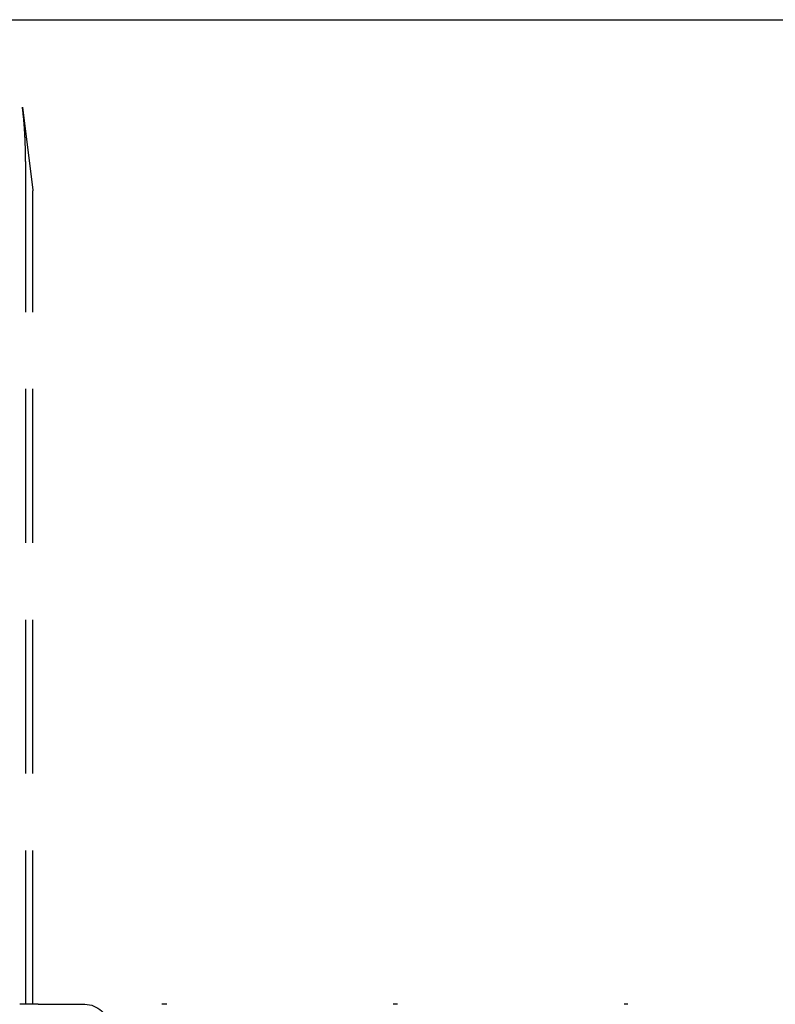
# Model space of a CAD drawing. Extents: x -75 to 75, y -200 to 350.
# Drawn here: x -47 to -23, y 40 to 72 of the extents above; entities that cross this region are included whole.
import ezdxf

# ---------------------------------------------------------------- set-up
doc = ezdxf.new("R2010")
doc.units = 0
doc.header["$LTSCALE"] = 20
doc.linetypes.add('VERDECKT', pattern=[0.375, 0.25, -0.125])
doc.layers.get('0').update_dxf_attribs({"linetype": 'CONTINUOUS'})
doc.layers.add('STEMPEL', color=3, linetype='CONTINUOUS')

# ---------------------------------------------------------------- blocks, each defined once
blk = doc.blocks.new('A$C6036B841')
at = {"color": 3, "linetype": 'CONTINUOUS', "extrusion": (0, 1, -2e-16)}
for p, q in [((-69.17049, 72), (69.07951, 72)), ((-42.46255, 40), (-42.6262, 40)), ((-34.97646, 40), (-35.11312, 40)), ((-27.48658, 40), (-27.60352, 40))]:
    blk.add_line(p, q, dxfattribs=at)
at = {"color": 1, "linetype": 'VERDECKT', "extrusion": (0, 1, -2e-16)}
for p, q in [((-47.15416, 69.14603), (-46.82015, 66.46712)), ((-47.04995, 67.12127), (-47.04995, 67.12127)), ((-47.04995, 40), (-47.04995, 67.12127)), ((-46.82015, 66.46712), (-46.82015, 66.46712)), ((-46.81809, 40), (-46.81809, 66.43621)), ((-47.04995, 40), (-47.24487, 40)), ((-46.97473, 40), (-47.04995, 40)), ((-46.64961, 40), (-46.97473, 40)), ((-46.64961, 40), (-45.13224, 40))]:
    blk.add_line(p, q, dxfattribs=at)
at = {"color": 1}
for points in [[(-47.0498, 67.1213, 0), (-47.0498, 67.1373, 0), (-47.0498, 67.1534, 0), (-47.0498, 67.1695, 0), (-47.0499, 67.1855, 0), (-47.0499, 67.2016, 0), (-47.05, 67.2177, 0), (-47.05, 67.2337, 0), (-47.0501, 67.2498, 0), (-47.0501, 67.2659, 0), (-47.0502, 67.282, 0), (-47.0503, 67.298, 0), (-47.0504, 67.3141, 0), (-47.0505, 67.3302, 0), (-47.0507, 67.3463, 0), (-47.0508, 67.3624, 0), (-47.0509, 67.3784, 0), (-47.0511, 67.3945, 0), (-47.0512, 67.4106, 0), (-47.0514, 67.4267, 0), (-47.0516, 67.4428, 0), (-47.0518, 67.4589, 0), (-47.052, 67.4749, 0), (-47.0522, 67.491, 0), (-47.0524, 67.5071, 0), (-47.0527, 67.5232, 0), (-47.0529, 67.5393, 0), (-47.0532, 67.5554, 0), (-47.0534, 67.5715, 0), (-47.0537, 67.5876, 0), (-47.054, 67.6036, 0), (-47.0543, 67.6197, 0), (-47.0546, 67.6358, 0), (-47.055, 67.6519, 0), (-47.0553, 67.668, 0), (-47.0556, 67.6841, 0), (-47.056, 67.7002, 0), (-47.0564, 67.7163, 0), (-47.0568, 67.7324, 0), (-47.0572, 67.7484, 0), (-47.0576, 67.7645, 0), (-47.058, 67.7806, 0), (-47.0585, 67.7967, 0), (-47.0589, 67.8128, 0), (-47.0594, 67.8289, 0), (-47.0599, 67.845, 0), (-47.0604, 67.861, 0), (-47.0609, 67.8771, 0), (-47.0614, 67.8932, 0), (-47.0619, 67.9093, 0), (-47.0625, 67.9254, 0), (-47.063, 67.9414, 0), (-47.0636, 67.9575, 0), (-47.0642, 67.9736, 0), (-47.0648, 67.9897, 0), (-47.0654, 68.0057, 0), (-47.0661, 68.0218, 0), (-47.0667, 68.0379, 0), (-47.0674, 68.0539, 0), (-47.068, 68.07, 0), (-47.0687, 68.0861, 0), (-47.0695, 68.1021, 0), (-47.0702, 68.1182, 0), (-47.0709, 68.1343, 0), (-47.0717, 68.1503, 0), (-47.0724, 68.1664, 0), (-47.0732, 68.1824, 0), (-47.074, 68.1985, 0), (-47.0749, 68.2145, 0), (-47.0757, 68.2306, 0), (-47.0765, 68.2466, 0), (-47.0774, 68.2627, 0), (-47.0783, 68.2787, 0), (-47.0792, 68.2947, 0), (-47.0801, 68.3108, 0), (-47.081, 68.3268, 0), (-47.082, 68.3428, 0), (-47.083, 68.3589, 0), (-47.084, 68.3749, 0), (-47.085, 68.3909, 0), (-47.086, 68.4069, 0), (-47.087, 68.4229, 0), (-47.0881, 68.439, 0), (-47.0891, 68.455, 0), (-47.0902, 68.471, 0), (-47.0913, 68.487, 0), (-47.0925, 68.503, 0), (-47.0936, 68.519, 0), (-47.0948, 68.535, 0), (-47.096, 68.551, 0), (-47.0972, 68.567, 0), (-47.0984, 68.5829, 0), (-47.0996, 68.5989, 0), (-47.1009, 68.6149, 0), (-47.1022, 68.6309, 0), (-47.1034, 68.6468, 0), (-47.1048, 68.6628, 0), (-47.1061, 68.6788, 0), (-47.1075, 68.6947, 0), (-47.1088, 68.7107, 0), (-47.1102, 68.7266, 0), (-47.1116, 68.7426, 0), (-47.1131, 68.7585, 0), (-47.1145, 68.7745, 0), (-47.116, 68.7904, 0), (-47.1175, 68.8063, 0), (-47.119, 68.8222, 0), (-47.1205, 68.8382, 0), (-47.1221, 68.8541, 0), (-47.1237, 68.87, 0), (-47.1253, 68.8859, 0), (-47.1269, 68.9018, 0), (-47.1285, 68.9177, 0), (-47.1302, 68.9336, 0), (-47.1319, 68.9495, 0), (-47.1336, 68.9654, 0), (-47.1353, 68.9812, 0), (-47.137, 68.9971, 0), (-47.1388, 69.013, 0), (-47.1406, 69.0288, 0), (-47.1424, 69.0447, 0), (-47.1442, 69.0605, 0), (-47.1461, 69.0764, 0), (-47.148, 69.0922, 0), (-47.1499, 69.1081, 0), (-47.1518, 69.1239, 0), (-47.1537, 69.1397, 0), (-47.1557, 69.1555, 0)], [(-47.1545, 69.146, 0), (-47.1545, 69.1461, 0), (-47.1545, 69.1461, 0), (-47.1545, 69.1462, 0), (-47.1545, 69.1463, 0), (-47.1545, 69.1463, 0), (-47.1546, 69.1464, 0), (-47.1546, 69.1465, 0), (-47.1546, 69.1465, 0), (-47.1546, 69.1466, 0), (-47.1546, 69.1467, 0), (-47.1546, 69.1467, 0), (-47.1546, 69.1468, 0), (-47.1546, 69.1469, 0), (-47.1546, 69.147, 0), (-47.1546, 69.147, 0), (-47.1546, 69.1471, 0), (-47.1546, 69.1472, 0), (-47.1547, 69.1472, 0), (-47.1547, 69.1473, 0), (-47.1547, 69.1474, 0), (-47.1547, 69.1474, 0), (-47.1547, 69.1475, 0), (-47.1547, 69.1476, 0), (-47.1547, 69.1476, 0), (-47.1547, 69.1477, 0), (-47.1547, 69.1478, 0), (-47.1547, 69.1478, 0), (-47.1547, 69.1479, 0), (-47.1548, 69.148, 0), (-47.1548, 69.1481, 0), (-47.1548, 69.1481, 0), (-47.1548, 69.1482, 0), (-47.1548, 69.1483, 0), (-47.1548, 69.1483, 0), (-47.1548, 69.1484, 0), (-47.1548, 69.1485, 0), (-47.1548, 69.1485, 0), (-47.1548, 69.1486, 0), (-47.1548, 69.1487, 0), (-47.1548, 69.1487, 0), (-47.1549, 69.1488, 0), (-47.1549, 69.1489, 0), (-47.1549, 69.1489, 0), (-47.1549, 69.149, 0), (-47.1549, 69.1491, 0), (-47.1549, 69.1492, 0), (-47.1549, 69.1492, 0), (-47.1549, 69.1493, 0), (-47.1549, 69.1494, 0), (-47.1549, 69.1494, 0), (-47.1549, 69.1495, 0), (-47.1549, 69.1496, 0), (-47.155, 69.1496, 0), (-47.155, 69.1497, 0), (-47.155, 69.1498, 0), (-47.155, 69.1498, 0), (-47.155, 69.1499, 0), (-47.155, 69.15, 0), (-47.155, 69.15, 0), (-47.155, 69.1501, 0), (-47.155, 69.1502, 0), (-47.155, 69.1503, 0), (-47.155, 69.1503, 0), (-47.1551, 69.1504, 0), (-47.1551, 69.1505, 0), (-47.1551, 69.1505, 0), (-47.1551, 69.1506, 0), (-47.1551, 69.1507, 0), (-47.1551, 69.1507, 0), (-47.1551, 69.1508, 0), (-47.1551, 69.1509, 0), (-47.1551, 69.1509, 0), (-47.1551, 69.151, 0), (-47.1551, 69.1511, 0), (-47.1551, 69.1511, 0), (-47.1552, 69.1512, 0), (-47.1552, 69.1513, 0), (-47.1552, 69.1514, 0), (-47.1552, 69.1514, 0), (-47.1552, 69.1515, 0), (-47.1552, 69.1516, 0), (-47.1552, 69.1516, 0), (-47.1552, 69.1517, 0), (-47.1552, 69.1518, 0), (-47.1552, 69.1518, 0), (-47.1552, 69.1519, 0), (-47.1552, 69.152, 0), (-47.1553, 69.152, 0), (-47.1553, 69.1521, 0), (-47.1553, 69.1522, 0), (-47.1553, 69.1522, 0), (-47.1553, 69.1523, 0), (-47.1553, 69.1524, 0), (-47.1553, 69.1525, 0), (-47.1553, 69.1525, 0), (-47.1553, 69.1526, 0), (-47.1553, 69.1527, 0), (-47.1553, 69.1527, 0), (-47.1554, 69.1528, 0), (-47.1554, 69.1529, 0), (-47.1554, 69.1529, 0), (-47.1554, 69.153, 0), (-47.1554, 69.1531, 0), (-47.1554, 69.1531, 0), (-47.1554, 69.1532, 0), (-47.1554, 69.1533, 0), (-47.1554, 69.1533, 0), (-47.1554, 69.1534, 0), (-47.1554, 69.1535, 0), (-47.1554, 69.1536, 0), (-47.1555, 69.1536, 0), (-47.1555, 69.1537, 0), (-47.1555, 69.1538, 0), (-47.1555, 69.1538, 0), (-47.1555, 69.1539, 0), (-47.1555, 69.154, 0), (-47.1555, 69.154, 0), (-47.1555, 69.1541, 0), (-47.1555, 69.1542, 0), (-47.1555, 69.1542, 0), (-47.1555, 69.1543, 0), (-47.1555, 69.1544, 0), (-47.1556, 69.1544, 0), (-47.1556, 69.1545, 0), (-47.1556, 69.1546, 0), (-47.1556, 69.1547, 0), (-47.1556, 69.1547, 0)], [(-47.0498, 67.1213, 0), (-47.0498, 67.1373, 0), (-47.0498, 67.1534, 0), (-47.0498, 67.1694, 0), (-47.0499, 67.1855, 0), (-47.0499, 67.2016, 0), (-47.05, 67.2176, 0), (-47.05, 67.2337, 0), (-47.0501, 67.2498, 0), (-47.0501, 67.2658, 0), (-47.0502, 67.2819, 0), (-47.0503, 67.298, 0), (-47.0504, 67.314, 0), (-47.0505, 67.3301, 0), (-47.0507, 67.3462, 0), (-47.0508, 67.3623, 0), (-47.0509, 67.3783, 0), (-47.0511, 67.3944, 0), (-47.0512, 67.4105, 0), (-47.0514, 67.4266, 0), (-47.0516, 67.4426, 0), (-47.0518, 67.4587, 0), (-47.052, 67.4748, 0), (-47.0522, 67.4909, 0), (-47.0524, 67.507, 0), (-47.0527, 67.523, 0), (-47.0529, 67.5391, 0), (-47.0532, 67.5552, 0), (-47.0534, 67.5713, 0), (-47.0537, 67.5874, 0), (-47.054, 67.6034, 0), (-47.0543, 67.6195, 0), (-47.0546, 67.6356, 0), (-47.055, 67.6517, 0), (-47.0553, 67.6678, 0), (-47.0556, 67.6839, 0), (-47.056, 67.6999, 0), (-47.0564, 67.716, 0), (-47.0568, 67.7321, 0), (-47.0572, 67.7482, 0), (-47.0576, 67.7643, 0), (-47.058, 67.7803, 0), (-47.0585, 67.7964, 0), (-47.0589, 67.8125, 0), (-47.0594, 67.8286, 0), (-47.0599, 67.8447, 0), (-47.0604, 67.8607, 0), (-47.0609, 67.8768, 0), (-47.0614, 67.8929, 0), (-47.0619, 67.909, 0), (-47.0625, 67.925, 0), (-47.063, 67.9411, 0), (-47.0636, 67.9572, 0), (-47.0642, 67.9732, 0), (-47.0648, 67.9893, 0), (-47.0654, 68.0054, 0), (-47.0661, 68.0214, 0), (-47.0667, 68.0375, 0), (-47.0674, 68.0536, 0), (-47.068, 68.0696, 0), (-47.0687, 68.0857, 0), (-47.0695, 68.1017, 0), (-47.0702, 68.1178, 0), (-47.0709, 68.1338, 0), (-47.0717, 68.1499, 0), (-47.0724, 68.1659, 0), (-47.0732, 68.182, 0), (-47.074, 68.198, 0), (-47.0748, 68.2141, 0), (-47.0757, 68.2301, 0), (-47.0765, 68.2462, 0), (-47.0774, 68.2622, 0), (-47.0783, 68.2782, 0), (-47.0792, 68.2943, 0), (-47.0801, 68.3103, 0), (-47.081, 68.3263, 0), (-47.082, 68.3423, 0), (-47.083, 68.3584, 0), (-47.0839, 68.3744, 0), (-47.0849, 68.3904, 0), (-47.086, 68.4064, 0), (-47.087, 68.4224, 0), (-47.088, 68.4384, 0), (-47.0891, 68.4544, 0), (-47.0902, 68.4704, 0), (-47.0913, 68.4864, 0), (-47.0924, 68.5024, 0), (-47.0936, 68.5184, 0), (-47.0948, 68.5344, 0), (-47.0959, 68.5504, 0), (-47.0971, 68.5664, 0), (-47.0984, 68.5823, 0), (-47.0996, 68.5983, 0), (-47.1008, 68.6143, 0), (-47.1021, 68.6303, 0), (-47.1034, 68.6462, 0), (-47.1047, 68.6622, 0), (-47.1061, 68.6781, 0), (-47.1074, 68.6941, 0), (-47.1088, 68.71, 0), (-47.1102, 68.726, 0), (-47.1116, 68.7419, 0), (-47.113, 68.7579, 0), (-47.1145, 68.7738, 0), (-47.1159, 68.7897, 0), (-47.1174, 68.8056, 0), (-47.1189, 68.8215, 0), (-47.1205, 68.8375, 0), (-47.122, 68.8534, 0), (-47.1236, 68.8693, 0), (-47.1252, 68.8852, 0), (-47.1268, 68.9011, 0), (-47.1284, 68.917, 0), (-47.1301, 68.9329, 0), (-47.1318, 68.9487, 0), (-47.1335, 68.9646, 0), (-47.1352, 68.9805, 0), (-47.1369, 68.9963, 0), (-47.1387, 69.0122, 0), (-47.1405, 69.0281, 0), (-47.1423, 69.0439, 0), (-47.1441, 69.0598, 0), (-47.146, 69.0756, 0), (-47.1479, 69.0914, 0), (-47.1498, 69.1073, 0), (-47.1517, 69.1231, 0), (-47.1536, 69.1389, 0), (-47.1556, 69.1547, 0)], [(-47.1554, 69.1556, 0), (-47.1553, 69.1555, 0), (-47.1553, 69.1554, 0), (-47.1553, 69.1554, 0), (-47.1553, 69.1553, 0), (-47.1553, 69.1552, 0), (-47.1553, 69.1551, 0), (-47.1553, 69.155, 0), (-47.1553, 69.155, 0), (-47.1553, 69.1549, 0), (-47.1553, 69.1548, 0), (-47.1553, 69.1547, 0), (-47.1552, 69.1547, 0), (-47.1552, 69.1546, 0), (-47.1552, 69.1545, 0), (-47.1552, 69.1544, 0), (-47.1552, 69.1544, 0), (-47.1552, 69.1543, 0), (-47.1552, 69.1542, 0), (-47.1552, 69.1541, 0), (-47.1552, 69.1541, 0), (-47.1552, 69.154, 0), (-47.1551, 69.1539, 0), (-47.1551, 69.1538, 0), (-47.1551, 69.1538, 0), (-47.1551, 69.1537, 0), (-47.1551, 69.1536, 0), (-47.1551, 69.1535, 0), (-47.1551, 69.1534, 0), (-47.1551, 69.1534, 0), (-47.1551, 69.1533, 0), (-47.1551, 69.1532, 0), (-47.1551, 69.1531, 0), (-47.155, 69.1531, 0), (-47.155, 69.153, 0), (-47.155, 69.1529, 0), (-47.155, 69.1528, 0), (-47.155, 69.1528, 0), (-47.155, 69.1527, 0), (-47.155, 69.1526, 0), (-47.155, 69.1525, 0), (-47.155, 69.1525, 0), (-47.155, 69.1524, 0), (-47.1549, 69.1523, 0), (-47.1549, 69.1522, 0), (-47.1549, 69.1522, 0), (-47.1549, 69.1521, 0), (-47.1549, 69.152, 0), (-47.1549, 69.1519, 0), (-47.1549, 69.1518, 0), (-47.1549, 69.1518, 0), (-47.1549, 69.1517, 0), (-47.1549, 69.1516, 0), (-47.1549, 69.1515, 0), (-47.1548, 69.1515, 0), (-47.1548, 69.1514, 0), (-47.1548, 69.1513, 0), (-47.1548, 69.1512, 0), (-47.1548, 69.1512, 0), (-47.1548, 69.1511, 0), (-47.1548, 69.151, 0), (-47.1548, 69.1509, 0), (-47.1548, 69.1509, 0), (-47.1548, 69.1508, 0), (-47.1547, 69.1507, 0), (-47.1547, 69.1506, 0), (-47.1547, 69.1505, 0), (-47.1547, 69.1505, 0), (-47.1547, 69.1504, 0), (-47.1547, 69.1503, 0), (-47.1547, 69.1502, 0), (-47.1547, 69.1502, 0), (-47.1547, 69.1501, 0), (-47.1547, 69.15, 0), (-47.1547, 69.1499, 0), (-47.1546, 69.1499, 0), (-47.1546, 69.1498, 0), (-47.1546, 69.1497, 0), (-47.1546, 69.1496, 0), (-47.1546, 69.1496, 0), (-47.1546, 69.1495, 0), (-47.1546, 69.1494, 0), (-47.1546, 69.1493, 0), (-47.1546, 69.1493, 0), (-47.1546, 69.1492, 0), (-47.1545, 69.1491, 0), (-47.1545, 69.149, 0), (-47.1545, 69.1489, 0), (-47.1545, 69.1489, 0), (-47.1545, 69.1488, 0), (-47.1545, 69.1487, 0), (-47.1545, 69.1486, 0), (-47.1545, 69.1486, 0), (-47.1545, 69.1485, 0), (-47.1545, 69.1484, 0), (-47.1545, 69.1483, 0), (-47.1544, 69.1483, 0), (-47.1544, 69.1482, 0), (-47.1544, 69.1481, 0), (-47.1544, 69.148, 0), (-47.1544, 69.148, 0), (-47.1544, 69.1479, 0), (-47.1544, 69.1478, 0), (-47.1544, 69.1477, 0), (-47.1544, 69.1477, 0), (-47.1544, 69.1476, 0), (-47.1543, 69.1475, 0), (-47.1543, 69.1474, 0), (-47.1543, 69.1473, 0), (-47.1543, 69.1473, 0), (-47.1543, 69.1472, 0), (-47.1543, 69.1471, 0), (-47.1543, 69.147, 0), (-47.1543, 69.147, 0), (-47.1543, 69.1469, 0), (-47.1543, 69.1468, 0), (-47.1543, 69.1467, 0), (-47.1542, 69.1467, 0), (-47.1542, 69.1466, 0), (-47.1542, 69.1465, 0), (-47.1542, 69.1464, 0), (-47.1542, 69.1464, 0), (-47.1542, 69.1463, 0), (-47.1542, 69.1462, 0), (-47.1542, 69.1461, 0), (-47.1542, 69.1461, 0), (-47.1542, 69.146, 0), (-47.1541, 69.1459, 0)], [(-46.8202, 66.4671, 0), (-46.8202, 66.4671, 0), (-46.8202, 66.4671, 0), (-46.8202, 66.4671, 0), (-46.8202, 66.4671, 0), (-46.8202, 66.4671, 0), (-46.8202, 66.4671, 0), (-46.8202, 66.4671, 0), (-46.8202, 66.4671, 0), (-46.8202, 66.4671, 0), (-46.8202, 66.4671, 0), (-46.8202, 66.4671, 0), (-46.8202, 66.4671, 0), (-46.8202, 66.4671, 0), (-46.8202, 66.4671, 0), (-46.8202, 66.4671, 0), (-46.8202, 66.4671, 0), (-46.8202, 66.4671, 0), (-46.8202, 66.4671, 0), (-46.8202, 66.4671, 0), (-46.8202, 66.4671, 0), (-46.8202, 66.4671, 0), (-46.8202, 66.4671, 0), (-46.8202, 66.4671, 0), (-46.8202, 66.4671, 0), (-46.8202, 66.4671, 0), (-46.8202, 66.4671, 0), (-46.8202, 66.4671, 0), (-46.8202, 66.4671, 0), (-46.8202, 66.4671, 0), (-46.8202, 66.4671, 0), (-46.8202, 66.4671, 0), (-46.8202, 66.4671, 0), (-46.8202, 66.4671, 0), (-46.8202, 66.4671, 0), (-46.8202, 66.4671, 0), (-46.8202, 66.4671, 0), (-46.8202, 66.4671, 0), (-46.8202, 66.4671, 0), (-46.8202, 66.4671, 0), (-46.8202, 66.4671, 0), (-46.8202, 66.4671, 0), (-46.8202, 66.4671, 0), (-46.8202, 66.4671, 0), (-46.8202, 66.4671, 0), (-46.8202, 66.4671, 0), (-46.8202, 66.4671, 0), (-46.8202, 66.4671, 0), (-46.8202, 66.4671, 0), (-46.8202, 66.4671, 0), (-46.8202, 66.4671, 0), (-46.8202, 66.4671, 0), (-46.8202, 66.4671, 0), (-46.8202, 66.4671, 0), (-46.8202, 66.4671, 0), (-46.8202, 66.4671, 0), (-46.8202, 66.4671, 0), (-46.8202, 66.4671, 0), (-46.8202, 66.4671, 0), (-46.8202, 66.4671, 0), (-46.8202, 66.4671, 0), (-46.8202, 66.4671, 0), (-46.8202, 66.4671, 0), (-46.8202, 66.4671, 0), (-46.8202, 66.4671, 0), (-46.8202, 66.4671, 0), (-46.8202, 66.4671, 0), (-46.8202, 66.4671, 0), (-46.8202, 66.4671, 0), (-46.8202, 66.4671, 0), (-46.8202, 66.4671, 0), (-46.8202, 66.4671, 0), (-46.8202, 66.4671, 0), (-46.8202, 66.4671, 0), (-46.8202, 66.4671, 0), (-46.8202, 66.4671, 0), (-46.8202, 66.4671, 0), (-46.8202, 66.4671, 0), (-46.8202, 66.4671, 0), (-46.8202, 66.4671, 0), (-46.8202, 66.4671, 0), (-46.8202, 66.4671, 0), (-46.8202, 66.4671, 0), (-46.8202, 66.4671, 0), (-46.8202, 66.4671, 0), (-46.8202, 66.4671, 0), (-46.8202, 66.4671, 0), (-46.8202, 66.4671, 0), (-46.8202, 66.4671, 0), (-46.8202, 66.4671, 0), (-46.8202, 66.4671, 0), (-46.8202, 66.4671, 0), (-46.8202, 66.4671, 0), (-46.8202, 66.4671, 0), (-46.8202, 66.4671, 0), (-46.8202, 66.4671, 0), (-46.8202, 66.4671, 0), (-46.8202, 66.4671, 0), (-46.8202, 66.4671, 0), (-46.8202, 66.4671, 0), (-46.8202, 66.4671, 0), (-46.8202, 66.4671, 0), (-46.8202, 66.4671, 0), (-46.8202, 66.4671, 0), (-46.8202, 66.4671, 0), (-46.8202, 66.4671, 0), (-46.8202, 66.4671, 0), (-46.8202, 66.4671, 0), (-46.8202, 66.4671, 0), (-46.8202, 66.4671, 0), (-46.8202, 66.4671, 0), (-46.8202, 66.4671, 0), (-46.8202, 66.4671, 0), (-46.8202, 66.4671, 0), (-46.8202, 66.4671, 0), (-46.8202, 66.4671, 0), (-46.8202, 66.4671, 0), (-46.8202, 66.4671, 0), (-46.8202, 66.4671, 0), (-46.8202, 66.4671, 0), (-46.8202, 66.4671, 0), (-46.8202, 66.4671, 0), (-46.8202, 66.4671, 0), (-46.8202, 66.4671, 0), (-46.8202, 66.4671, 0), (-46.8202, 66.4671, 0), (-46.8202, 66.4671, 0), (-46.8202, 66.4671, 0)], [(-46.8202, 66.4671, 0), (-46.8202, 66.4671, 0), (-46.8202, 66.4671, 0), (-46.8202, 66.4671, 0), (-46.8202, 66.4671, 0), (-46.8202, 66.4671, 0), (-46.8202, 66.4671, 0), (-46.8202, 66.4671, 0), (-46.8202, 66.4671, 0), (-46.8202, 66.4671, 0), (-46.8202, 66.4671, 0), (-46.8202, 66.4671, 0), (-46.8202, 66.4671, 0), (-46.8202, 66.4671, 0), (-46.8202, 66.4671, 0), (-46.8202, 66.4671, 0), (-46.8202, 66.4671, 0), (-46.8202, 66.4671, 0), (-46.8202, 66.4671, 0), (-46.8202, 66.4671, 0), (-46.8202, 66.4671, 0), (-46.8202, 66.4671, 0), (-46.8202, 66.4671, 0), (-46.8202, 66.4671, 0), (-46.8202, 66.4671, 0), (-46.8202, 66.4671, 0), (-46.8202, 66.4671, 0), (-46.8202, 66.4671, 0), (-46.8202, 66.4671, 0), (-46.8202, 66.4671, 0), (-46.8202, 66.4671, 0), (-46.8202, 66.4671, 0), (-46.8202, 66.4671, 0), (-46.8202, 66.4671, 0), (-46.8202, 66.4671, 0), (-46.8202, 66.4671, 0), (-46.8202, 66.4671, 0), (-46.8202, 66.4671, 0), (-46.8202, 66.4671, 0), (-46.8202, 66.4671, 0), (-46.8202, 66.4671, 0), (-46.8202, 66.4671, 0), (-46.8202, 66.4671, 0), (-46.8202, 66.4671, 0), (-46.8202, 66.4671, 0), (-46.8202, 66.4671, 0), (-46.8202, 66.4671, 0), (-46.8202, 66.4671, 0), (-46.8202, 66.4671, 0), (-46.8202, 66.4671, 0), (-46.8202, 66.4671, 0), (-46.8202, 66.4671, 0), (-46.8202, 66.4671, 0), (-46.8202, 66.4671, 0), (-46.8202, 66.4671, 0), (-46.8202, 66.4671, 0), (-46.8202, 66.4671, 0), (-46.8202, 66.4671, 0), (-46.8202, 66.4671, 0), (-46.8202, 66.4671, 0), (-46.8202, 66.4671, 0), (-46.8202, 66.4671, 0), (-46.8202, 66.4671, 0), (-46.8202, 66.4671, 0), (-46.8202, 66.4671, 0), (-46.8202, 66.4671, 0), (-46.8202, 66.4671, 0), (-46.8202, 66.4671, 0), (-46.8202, 66.4671, 0), (-46.8202, 66.4671, 0), (-46.8202, 66.4671, 0), (-46.8202, 66.4671, 0), (-46.8202, 66.4671, 0), (-46.8202, 66.4671, 0), (-46.8202, 66.4671, 0), (-46.8202, 66.4671, 0), (-46.8202, 66.4671, 0), (-46.8202, 66.4671, 0), (-46.8202, 66.4671, 0), (-46.8202, 66.4671, 0), (-46.8202, 66.4671, 0), (-46.8202, 66.4671, 0), (-46.8202, 66.4671, 0), (-46.8202, 66.4671, 0), (-46.8202, 66.4671, 0), (-46.8202, 66.4671, 0), (-46.8202, 66.4671, 0), (-46.8202, 66.4671, 0), (-46.8202, 66.4671, 0), (-46.8202, 66.4671, 0), (-46.8202, 66.4671, 0), (-46.8202, 66.4671, 0), (-46.8202, 66.4671, 0), (-46.8202, 66.4671, 0), (-46.8202, 66.4671, 0), (-46.8202, 66.4671, 0), (-46.8202, 66.4671, 0), (-46.8202, 66.4671, 0), (-46.8202, 66.4671, 0), (-46.8202, 66.4671, 0), (-46.8202, 66.4671, 0), (-46.8202, 66.4671, 0), (-46.8202, 66.4671, 0), (-46.8202, 66.4671, 0), (-46.8202, 66.4671, 0), (-46.8202, 66.4671, 0), (-46.8202, 66.4671, 0), (-46.8202, 66.4671, 0), (-46.8202, 66.4671, 0), (-46.8202, 66.4671, 0), (-46.8202, 66.4671, 0), (-46.8202, 66.4671, 0), (-46.8202, 66.4671, 0), (-46.8202, 66.4671, 0), (-46.8202, 66.4671, 0), (-46.8202, 66.4671, 0), (-46.8202, 66.4671, 0), (-46.8202, 66.4671, 0), (-46.8202, 66.4671, 0), (-46.8202, 66.4671, 0), (-46.8202, 66.4671, 0), (-46.8202, 66.4671, 0), (-46.8202, 66.4671, 0), (-46.8202, 66.4671, 0), (-46.8202, 66.4671, 0), (-46.8202, 66.4671, 0), (-46.8202, 66.4671, 0), (-46.8202, 66.4671, 0)]]:
    blk.add_polyline3d(points, dxfattribs=at)
at = {"color": 1, "linetype": 'VERDECKT', "extrusion": (0, -2e-16, -1)}
for centre, radius, start, end in [((47.06809, 66.43621), 0.25, 172.889429, 180), ((47.06809, 66.43621), 0.25, 180, 180.051013), ((45.13224, 39.2), 0.8, 90, 175.871586)]:
    blk.add_arc(centre, radius, start, end, dxfattribs=at)

msp = doc.modelspace()

# ---------------------------------------------------------------- block references
at = {"layer": 'STEMPEL'}
msp.add_blockref('A$C6036B841', (0, 0), dxfattribs=at)

doc.saveas('drawing.dxf')
